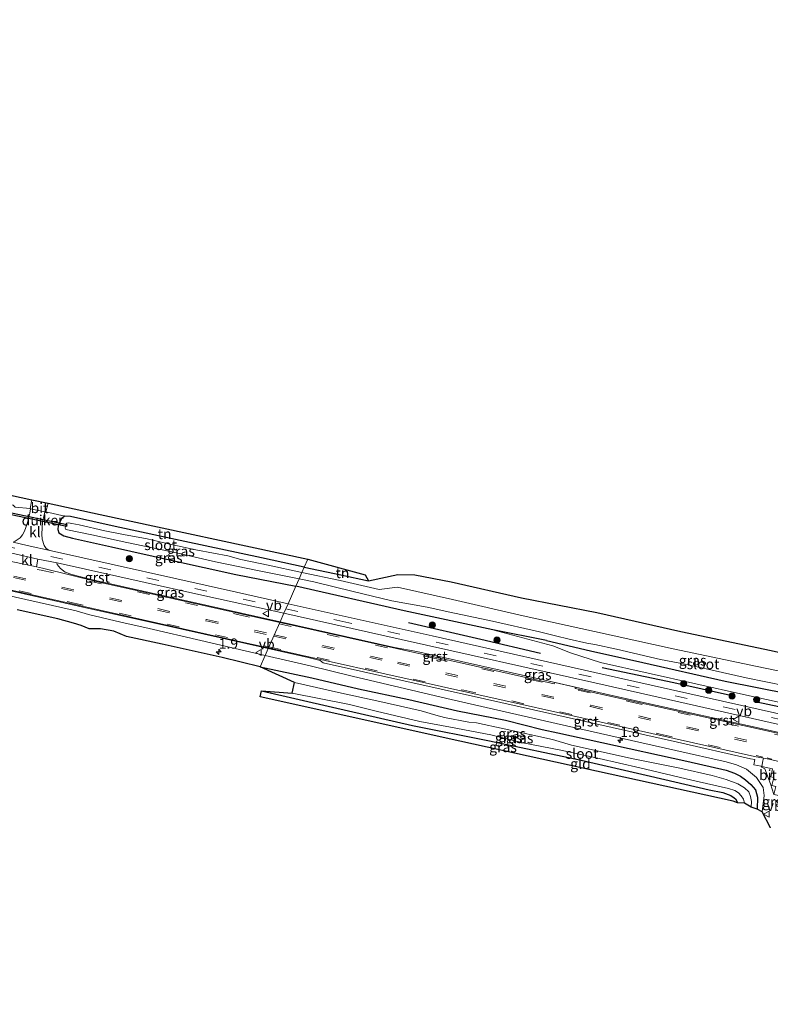
# Model space of a CAD drawing. Units: metres. Extents: x 49998 to 60000, y 406249 to 412500.
# Drawn here: x 51772 to 51955, y 408957 to 409197 of the extents above; entities that cross this region are included whole.
import ezdxf
from ezdxf.enums import TextEntityAlignment as Align

# ---------------------------------------------------------------- set-up
doc = ezdxf.new("R2010")
doc.units = ezdxf.units.M
doc.linetypes.add('VW-3-9_STREEP', pattern=[12, 3, -9])
doc.layers.get('0').update_dxf_attribs({"lineweight": 25})
for name, color, linetype, lineweight in [('B-ME-AM-KILOMETR-S-B1', 7, 'Continuous', 18), ('B-ME-GR-BOOM-S-B1', 93, 'Continuous', 18), ('B-ME-GW-KRUINLIJN-L-B1', 93, 'Continuous', 18), ('B-ME-IE-GRASLAND-GV-B6', 93, 'Continuous', 18), ('B-ME-IE-GRONDWERKLIJN-GROND_INGERICHT-GV-B6', 253, 'Continuous', 18), ('B-ME-IE-HULPGEOMETRIE-L-B1', 53, 'Continuous', 18), ('B-ME-OG-WATER-GV-B6', 153, 'Continuous', 18), ('B-ME-VH-VERH_SOORT-BITUMEN-GV-B6', 8, 'IE-TERREINAFSCHEIDING-NATUURLIJK-HOUTWAL', 18), ('B-ME-VH-VERH_SOORT-GV-B6', 8, 'Continuous', 18), ('B-ME-VH-VERH_SOORT-KLINKERS-GV-B6', 8, 'IE-TERREINAFSCHEIDING-NATUURLIJK-HOUTWAL', 18), ('B-ME-VW-MARKERING-39STREEP-015-L-B1', 255, 'VW-3-9_STREEP', 18), ('B-ME-VW-MEUBILAIR_WEGMEUBILAIR-VERKEERSBORD-S-B1', 8, 'Continuous', 18)]:
    doc.layers.add(name, color=color, linetype=linetype, lineweight=lineweight)
for name, color, linetype in [('B-ME-GW-INSTEEKWATERGANG-L-B1', 10, 'Continuous'), ('B-ME-IE-TERREINAFSCHEIDING-HAAG-L-B1', 10, 'Continuous'), ('B-ME-KG-KADASTRAAL-OPNAMEDTMGRENS-L-B1', 10, 'Continuous'), ('B-ME-KW-DUIKER-GV-B6', 10, 'Continuous')]:
    doc.layers.add(name, color=color, linetype=linetype)
doc.styles.add('NLCS-ISO', font='NLCS-ISO.TTF')
doc.linetypes.add('IE-TERREINAFSCHEIDING-NATUURLIJK-HOUTWAL', pattern='A,7,-1.5,[67,NLCS.SHX,S=0.75,R=45,X=0,Y=0],-1.5,7,-1.5,[70,NLCS.SHX,S=0.75,R=0,X=0,Y=0],-1.5', length=20)

# ---------------------------------------------------------------- blocks, each defined once
blk = doc.blocks.new('hecto')
for p, q in [((0, 0.625), (-0.625, 0)), ((0, -0.625), (0, 0.625)), ((-0.625, 0), (0.625, 0)), ((0.625, 0), (0, -0.625))]:
    blk.add_line(p, q)
blk = doc.blocks.new('boom')
h = blk.add_hatch(color=256)
edge = h.paths.add_edge_path()
edge.add_arc((0, 0), 0.75, 0, 360)
blk.add_circle((0, 0), 0.75)
blk = doc.blocks.new('verkeersbord')
for p, q in [((0, 0.75), (-0.75, -0.625)), ((0.75, -0.625), (0, 0.75)), ((-0.75, -0.625), (0.75, -0.625))]:
    blk.add_line(p, q)

msp = doc.modelspace()

# ---------------------------------------------------------------- linework, layer by layer
at = {"layer": 'B-ME-GW-INSTEEKWATERGANG-L-B1'}
msp.add_line((51900.615, 409045.87, -1.074), (51887.562, 409048.431, -1.078), dxfattribs=at)
for points in [[(51783.281, 409076.144, -1.483), (51782.538, 409075.592, -1.483), (51782.141, 409074.877, -1.483), (51781.679, 409073.86, -1.483), (51781.548, 409072.855, -1.483), (51781.816, 409072.07, -1.483), (51783.054, 409071.293, -1.483), (51785.104, 409070.725, -1.483), (51794.677, 409068.686, -1.483), (51809.486, 409065.347, -1.483), (51824.91, 409061.922, -1.483), (51839.535, 409059.04, -1.488)], [(51841.593, 409063.683, -1.483), (51831.194, 409065.978, -1.483), (51812.5, 409069.933, -1.483), (51795.498, 409073.587, -1.483), (51784.641, 409075.996, -1.483), (51783.281, 409076.144, -1.483)], [(51841.593, 409063.683, -1.483), (51850.511, 409061.846, -1.487), (51857.259, 409060.356, -1.485)], [(51887.562, 409048.431, -1.078), (51865.915, 409053.033, -1.238), (51839.535, 409059.04, -1.488)], [(51900.615, 409045.87, -1.074), (51911.334, 409043.357, -1.364), (51924.065, 409040.484, -1.364), (51944.136, 409035.948, -1.364), (51959.702, 409032.871, -1.364), (51979.214, 409028.64, -1.364), (51999.515, 409023.75, -1.364), (52021.119, 409019.38, -1.364), (52026.515, 409018.323, -1.339), (52027.9921, 409018.3515, -1.339), (52028.9061, 409018.4938, -1.339), (52029.8426, 409019.0704, -1.339), (52030.3642, 409019.8428, -1.339), (52031.2989, 409021.9223, -1.339), (52032.9188, 409025.2638, -0.607)], [(51830.855, 409039.457, -1.349), (51843.425, 409036.718, -1.348), (51854.789, 409034.109, -1.348), (51867.072, 409031.518, -1.348), (51878.906, 409028.716, -1.348), (51890.598, 409026.426, -1.293), (51899.587, 409024.203, -1.289), (51903.417, 409023.394, -1.289), (51914.074, 409021.046, -1.289), (51934.827, 409016.454, -1.289), (51944.413, 409014.241, -1.289), (51946.385, 409013.513, -1.289), (51947.854, 409012.856, -1.289), (51949.067, 409011.911, -1.289), (51950.398, 409010.801, -1.289), (51951.562, 409009.456, -1.289), (51952.009, 409007.715, -1.289), (51951.913, 409004.782, -1.289)], [(51831.161, 409033.559, -1.349), (51848.474, 409029.584, -1.348), (51867.937, 409025.147, -1.348), (51886.716, 409021.423, -1.348), (51909.025, 409016.725, -1.381), (51925.919, 409012.838, -1.314), (51940.276, 409009.492, -1.314), (51943.594, 409008.859, -1.318), (51945.496, 409008.079, -1.322), (51946.344, 409007.537, -1.318), (51946.706, 409007.192, -1.318), (51947.138, 409006.356, -1.318)]]:
    msp.add_polyline3d(points, dxfattribs=at)
at = {"layer": 'B-ME-GW-KRUINLIJN-L-B1'}
msp.add_line((51887.562, 409048.431, -1.078), (51902.124, 409044.563, -0.657), dxfattribs=at)
for points in [[(51832.068, 409042.194, -0.557), (51816.4102, 409045.8794, -0.754), (51803.7926, 409048.7937, -0.6546), (51796.9, 409050.3381, -0.6715), (51789.0339, 409052.1651, -0.6821), (51786.0477, 409053.0319, -0.6479), (51768.032, 409057.13, -0.674), (51749.257, 409060.816, -0.695), (51728.068, 409066.049, -0.708), (51725.289, 409066.404, -0.746), (51721.94, 409066.484, -0.825), (51716.917, 409066.736, -0.901), (51689.789, 409073.843, -0.804), (51685.584, 409076.32, -0.725), (51682.18, 409078.241, -0.729), (51680.037, 409079.178, -0.7), (51649.181, 409089.643, -0.603), (51634.91, 409094.914, -0.586)], [(51902.124, 409044.563, -0.657), (51906.4693, 409042.8133, -0.7234), (51913.7696, 409040.4676, -0.7286), (51948.642, 409032.675, -0.459), (51986.367, 409024.514, -0.884), (52024.2133, 409016.3247, -0.7799), (52028.4933, 409015.0327, -0.5395), (52029.9004, 409015.1242, -0.4203), (52030.7007, 409016.2831, -0.4772), (52032.9188, 409025.2638, -0.607)], [(51953.131, 409004.144, -0.859), (51953.665, 409008.144, -0.859), (51953.366, 409010.05, -0.627), (51951.754, 409012.5, -0.627), (51949.355, 409014.524, -0.353), (51946.88, 409015.587, -0.353), (51944.363, 409016.342, -0.358), (51932.164, 409019.039, -0.358), (51902.992, 409025.664, -0.374), (51876.371, 409031.748, -0.412), (51853.291, 409037.167, -0.53), (51843.061, 409039.655, -0.56), (51832.068, 409042.194, -0.557)]]:
    msp.add_polyline3d(points, dxfattribs=at)
at = {"layer": 'B-ME-IE-GRASLAND-GV-B6'}
for points in [[(51771.164, 409078.279, -1.446), (51774.785, 409077.956, -0.955), (51774.9279, 409077.9255, -0.955), (51774.7078, 409076.8274, -1.1654), (51774.0717, 409074.2155, -1.101), (51773.4768, 409072.4817, -1.0229), (51772.984, 409071.5416, -0.9453), (51772.408, 409070.8537, -0.8674), (51771.2037, 409070.0072, -0.7934)], [(51778.641, 409077.133, -0.955), (51783.281, 409076.144, -1.483), (51782.538, 409075.592, -1.483), (51782.141, 409074.877, -1.483), (51781.679, 409073.86, -1.483), (51781.548, 409072.855, -1.483), (51781.816, 409072.07, -1.483), (51783.054, 409071.293, -1.483), (51785.104, 409070.725, -1.483), (51794.677, 409068.686, -1.483), (51809.486, 409065.347, -1.483), (51824.91, 409061.922, -1.483), (51839.535, 409059.04, -1.488), (51837.6439, 409054.7736, -0.5472), (51825.0565, 409057.5816, -0.5712), (51779.9921, 409067.6658, -0.6943), (51779.4044, 409067.8509, -0.6958), (51778.7622, 409068.2605, -0.7283), (51778.2465, 409068.9428, -0.7771), (51777.7736, 409070.5349, -0.9365), (51777.6367, 409071.698, -0.9414), (51777.8535, 409074.7147, -1.0476), (51778.1216, 409076.062, -1.0869), (51778.4301, 409077.178, -0.955), (51778.641, 409077.133, -0.955)], [(51841.593, 409063.683, -1.483), (51841.03, 409062.413, -2.435), (51832.775, 409064.175, -2.435), (51826.127, 409065.591, -2.435), (51822.991, 409066.448, -2.435), (51819.517, 409067.074, -2.435), (51815.176, 409067.88, -2.435), (51808.844, 409069.291, -2.435), (51803.322, 409070.574, -2.435), (51797.54, 409071.67, -2.435), (51793.01, 409072.554, -2.435), (51786.8, 409074.023, -2.435), (51785.013, 409074.341, -2.435), (51784.143, 409074.48, -2.435), (51783.754, 409074.376, -2.435), (51783.561, 409074.228, -2.435), (51783.323, 409073.282, -2.435), (51783.438, 409072.957, -2.435), (51783.937, 409072.758, -2.435), (51789.878, 409071.549, -2.435), (51798.409, 409069.733, -2.435), (51810.516, 409067.16, -2.435), (51819.962, 409064.989, -2.435), (51830.575, 409062.82, -2.435), (51840.348, 409060.874, -2.435), (51839.535, 409059.04, -1.488), (51824.91, 409061.922, -1.483), (51809.486, 409065.347, -1.483), (51794.677, 409068.686, -1.483), (51785.104, 409070.725, -1.483), (51783.054, 409071.293, -1.483), (51781.816, 409072.07, -1.483), (51781.548, 409072.855, -1.483), (51781.679, 409073.86, -1.483), (51782.141, 409074.877, -1.483), (51782.538, 409075.592, -1.483), (51783.281, 409076.144, -1.483), (51784.641, 409075.996, -1.483), (51795.498, 409073.587, -1.483), (51812.5, 409069.933, -1.483), (51831.194, 409065.978, -1.483), (51841.593, 409063.683, -1.483)], [(51836.6186, 409052.4603, -0.3901), (51835.6979, 409050.3833, -0.2552), (51817.5962, 409054.4181, -0.3382), (51790.0144, 409060.6137, -0.4809), (51784.9378, 409061.8884, -0.538), (51783.3371, 409062.4465, -0.549), (51782.2258, 409063.4035, -0.5796), (51781.3737, 409064.3258, -0.5663), (51781.3215, 409064.4694, -0.5531), (51781.334, 409064.601, -0.5566), (51781.4126, 409064.7234, -0.581), (51817.3751, 409056.7532, -0.4674), (51836.6186, 409052.4603, -0.3901)], [(51975.0501, 409034.7154, -2.435), (51951.9529, 409039.526, -2.435), (51931.4386, 409043.7966, -2.435), (51912.3512, 409048.0687, -2.435), (51894.9637, 409051.8373, -2.435), (51877.7357, 409055.8631, -2.435), (51864.3566, 409058.8536, -2.435), (51859.868, 409058.242, -2.435), (51850.326, 409060.439, -2.435), (51841.03, 409062.413, -2.435), (51841.593, 409063.683, -1.483), (51850.511, 409061.846, -1.487), (51857.259, 409060.356, -1.485)], [(51959.702, 409032.871, -1.364), (51944.136, 409035.948, -1.364), (51924.065, 409040.484, -1.364), (51911.334, 409043.357, -1.364), (51900.615, 409045.87, -1.074), (51887.562, 409048.431, -1.078), (51865.915, 409053.033, -1.238), (51839.535, 409059.04, -1.488), (51840.348, 409060.874, -2.435), (51843.922, 409060.132, -2.435), (51853.494, 409057.771, -2.435), (51862.937, 409055.506, -2.435), (51871.537, 409053.927, -2.435), (51877.032, 409052.729, -2.435), (51887.444, 409050.544, -2.435), (51898.951, 409047.986, -2.435), (51902.78, 409047.012, -2.435), (51906.1002, 409046.1927, -2.435), (51910.4623, 409045.218, -2.435), (51912.414, 409044.841, -2.435), (51917.654, 409043.735, -2.435), (51928.418, 409041.218, -2.435), (51934.407, 409040.113, -2.435), (51940.987, 409038.629, -2.435), (51949.23, 409036.765, -2.435), (51958.882, 409034.837, -2.435)], [(51857.259, 409060.356, -1.485), (51864.3785, 409061.9293, -1.5), (51868.5749, 409061.7922, -0.783), (51877.3884, 409060.1234, -0.7014), (51894.5075, 409056.2121, -0.6848), (51912.9207, 409052.6248, -0.6253), (51933.3341, 409048.0082, -0.6701), (51953.8247, 409043.7312, -0.6609), (51974.5063, 409039.2859, -0.5437)], [(51767.1555, 409058.6022, -0.5397), (51786.6288, 409054.1707, -0.4932), (51811.7857, 409048.5989, -0.3925), (51832.8095, 409043.8669, -0.2969)], [(51964.8465, 409026.2592, -0.4906), (51918.172, 409036.7799, -0.4402), (51872.746, 409046.9429, -0.4802), (51837.6439, 409054.7736, -0.5472), (51839.535, 409059.04, -1.488), (51865.915, 409053.033, -1.238), (51887.562, 409048.431, -1.078)], [(51832.8095, 409043.8669, -0.2969), (51832.068, 409042.194, -0.557), (51816.4102, 409045.8794, -0.754), (51803.7926, 409048.7937, -0.6546), (51796.9, 409050.3381, -0.6715), (51789.0339, 409052.1651, -0.6821), (51786.0477, 409053.0319, -0.6479), (51768.032, 409057.13, -0.674)], [(51768.032, 409057.13, -0.674), (51786.0477, 409053.0319, -0.6479), (51789.0339, 409052.1651, -0.6821), (51796.9, 409050.3381, -0.6715), (51803.7926, 409048.7937, -0.6546), (51816.4102, 409045.8794, -0.754), (51832.068, 409042.194, -0.557)], [(51832.068, 409042.194, -0.557), (51830.855, 409039.457, -1.349), (51821.562, 409041.686, -1.349), (51806.999, 409044.925, -1.349), (51798.276, 409046.799, -1.349), (51795.2198, 409048.088, -0.9646), (51791.9356, 409048.6646, -1.0126), (51789.197, 409048.66, -1.538), (51787.277, 409049.508, -1.538), (51785.367, 409050.054, -1.538), (51781.591, 409051.117, -1.538), (51771.675, 409053.335, -1.538)], [(51835.6979, 409050.3833, -0.2552), (51836.6186, 409052.4603, -0.3901), (51865.1954, 409046.0853, -0.2753), (51912.3894, 409035.504, -0.2806), (51959.4115, 409024.8931, -0.4095), (51961.2924, 409024.278, -0.401), (51961.3125, 409024.2072, -0.3881), (51960.917, 409022.6237, -0.2297), (51916.2049, 409032.5752, -0.1281), (51900.9531, 409036.0373, -0.1238), (51868.9944, 409043.1472, -0.0993), (51863.6124, 409044.1613, -0.1272), (51835.6979, 409050.3833, -0.2552)], [(51887.562, 409048.431, -1.078), (51902.124, 409044.563, -0.657), (51906.4693, 409042.8133, -0.7234), (51913.7696, 409040.4676, -0.7286), (51948.642, 409032.675, -0.459), (51986.367, 409024.514, -0.884)], [(51986.367, 409024.514, -0.884), (51948.642, 409032.675, -0.459), (51913.7696, 409040.4676, -0.7286), (51906.4693, 409042.8133, -0.7234), (51902.124, 409044.563, -0.657), (51887.562, 409048.431, -1.078), (51900.615, 409045.87, -1.074), (51911.334, 409043.357, -1.364), (51924.065, 409040.484, -1.364), (51944.136, 409035.948, -1.364), (51959.702, 409032.871, -1.364)], [(51953.131, 409004.144, -0.859), (51953.665, 409008.144, -0.859), (51953.366, 409010.05, -0.627), (51951.754, 409012.5, -0.627), (51949.355, 409014.524, -0.353), (51946.88, 409015.587, -0.353), (51944.363, 409016.342, -0.358), (51932.164, 409019.039, -0.358), (51902.992, 409025.664, -0.374), (51876.371, 409031.748, -0.412), (51853.291, 409037.167, -0.53), (51843.061, 409039.655, -0.56), (51832.068, 409042.194, -0.557), (51832.8095, 409043.8669, -0.2969), (51842.5302, 409041.679, -0.2527), (51845.4778, 409040.9662, -0.2409), (51846.1911, 409040.4023, -0.2864), (51885.483, 409031.6527, -0.1272), (51932.5501, 409021.0749, -0.2084), (51950.3097, 409017.0675, -0.2211), (51951.3673, 409016.8753, -0.2242), (51951.114, 409015.587, -0.221), (51952.9199, 409015.2394, -0.1988), (51953.0975, 409015.0444, -0.1957), (51953.8208, 409014.5987, -0.2457), (51955.2017, 409010.9148, -0.2886)], [(51953.131, 409004.144, -0.859), (51951.913, 409004.782, -1.289), (51952.009, 409007.715, -1.289), (51951.562, 409009.456, -1.289), (51950.398, 409010.801, -1.289), (51949.067, 409011.911, -1.289), (51947.854, 409012.856, -1.289), (51946.385, 409013.513, -1.289), (51944.413, 409014.241, -1.289), (51934.827, 409016.454, -1.289), (51914.074, 409021.046, -1.289), (51903.417, 409023.394, -1.289), (51899.587, 409024.203, -1.289), (51890.598, 409026.426, -1.293), (51878.906, 409028.716, -1.348), (51867.072, 409031.518, -1.348), (51854.789, 409034.109, -1.348), (51843.425, 409036.718, -1.348), (51830.855, 409039.457, -1.349), (51832.068, 409042.194, -0.557), (51843.061, 409039.655, -0.56), (51853.291, 409037.167, -0.53), (51876.371, 409031.748, -0.412), (51902.992, 409025.664, -0.374), (51932.164, 409019.039, -0.358), (51944.363, 409016.342, -0.358), (51946.88, 409015.587, -0.353), (51949.355, 409014.524, -0.353), (51951.754, 409012.5, -0.627), (51953.366, 409010.05, -0.627), (51953.665, 409008.144, -0.859), (51953.131, 409004.144, -0.859)], [(51951.913, 409004.782, -1.289), (51950.497, 409005.294, -2.329), (51950.523, 409006.669, -2.329), (51950.279, 409007.871, -2.329), (51949.888, 409008.985, -2.329), (51948.849, 409009.936, -2.329), (51947.195, 409010.975, -2.329), (51944.362, 409011.988, -2.329), (51940.941, 409012.994, -2.329), (51933.066, 409014.795, -2.329), (51921.771, 409017.055, -2.329), (51906.701, 409020.356, -2.329), (51902.049, 409021.765, -2.329), (51890.323, 409024.379, -2.329), (51883.568, 409025.832, -2.329), (51881.669, 409025.951, -2.329), (51875.804, 409027.066, -2.329), (51873.695, 409027.704, -2.329), (51870.079, 409028.737, -2.329), (51860.037, 409030.973, -2.329), (51849.945, 409033.172, -2.329), (51839.234, 409035.579, -2.329), (51830.855, 409039.457, -1.349), (51843.425, 409036.718, -1.348), (51854.789, 409034.109, -1.348), (51867.072, 409031.518, -1.348), (51878.906, 409028.716, -1.348), (51890.598, 409026.426, -1.293), (51899.587, 409024.203, -1.289), (51903.417, 409023.394, -1.289), (51914.074, 409021.046, -1.289), (51934.827, 409016.454, -1.289), (51944.413, 409014.241, -1.289), (51946.385, 409013.513, -1.289), (51947.854, 409012.856, -1.289), (51949.067, 409011.911, -1.289), (51950.398, 409010.801, -1.289), (51951.562, 409009.456, -1.289), (51952.009, 409007.715, -1.289), (51951.913, 409004.782, -1.289)], [(51947.138, 409006.356, -1.318), (51946.706, 409007.192, -1.318), (51946.344, 409007.537, -1.318), (51945.496, 409008.079, -1.322), (51943.594, 409008.859, -1.318), (51940.276, 409009.492, -1.314), (51925.919, 409012.838, -1.314), (51909.025, 409016.725, -1.381), (51886.716, 409021.423, -1.348), (51867.937, 409025.147, -1.348), (51848.474, 409029.584, -1.348), (51831.161, 409033.559, -1.349), (51838.667, 409032.996, -2.329), (51852.595, 409030.24, -2.329), (51859.109, 409028.63, -2.329), (51869.769, 409026.093, -2.329), (51877.239, 409024.718, -2.329), (51887.046, 409022.845, -2.329), (51894.841, 409020.952, -2.329), (51904.118, 409019.124, -2.329), (51913.467, 409017.099, -2.329), (51923.327, 409014.832, -2.329), (51936.02, 409011.85, -2.329), (51944.993, 409009.792, -2.329), (51946.539, 409009.326, -2.329), (51947.395, 409008.735, -2.329), (51948.035, 409008.042, -2.329), (51948.643, 409007.212, -2.329), (51948.892, 409006.246, -2.329), (51947.138, 409006.356, -1.318)], [(51955.211, 409000.264, -0.485), (51953.131, 409004.144, -0.859)]]:
    msp.add_polyline3d(points, dxfattribs=at)
at = {"layer": 'B-ME-IE-GRONDWERKLIJN-GROND_INGERICHT-GV-B6'}
for points in [[(51774.785, 409077.956, -0.955), (51771.164, 409078.279, -1.446), (51770.7109, 409078.7957, -1.2902), (51756.1506, 409081.9049, -1.5185), (51754.6553, 409082.4532, -1.5335), (51760.83, 409086.5883, -1.4543), (51762.0136, 409084.9738, -1.5289), (51761.2021, 409084.4304, -1.4154), (51759.7039, 409083.4271, -1.2059), (51761.4394, 409083.0537, -1.1817), (51775.269, 409080.078, -0.989), (51774.785, 409077.956, -0.955)], [(51842.469, 409065.66, -1.278), (51841.593, 409063.683, -1.483), (51831.194, 409065.978, -1.483), (51812.5, 409069.933, -1.483), (51795.498, 409073.587, -1.483), (51784.641, 409075.996, -1.483), (51783.281, 409076.144, -1.483), (51778.641, 409077.133, -0.955), (51779.173, 409079.238, -0.991), (51791.908, 409076.497, -1.274), (51842.469, 409065.66, -1.278)], [(51857.259, 409060.356, -1.485), (51850.511, 409061.846, -1.487), (51841.593, 409063.683, -1.483), (51842.469, 409065.66, -1.278), (51856.422, 409061.817, -1.5), (51857.259, 409060.356, -1.485)], [(51947.138, 409006.356, -1.318), (51946.092, 409006.722, -1.107), (51879.492, 409021.362, -0.901), (51830.847, 409032.146, -1.331), (51831.161, 409033.559, -1.349), (51848.474, 409029.584, -1.348), (51867.937, 409025.147, -1.348), (51886.716, 409021.423, -1.348), (51909.025, 409016.725, -1.381), (51925.919, 409012.838, -1.314), (51940.276, 409009.492, -1.314), (51943.594, 409008.859, -1.318), (51945.496, 409008.079, -1.322), (51946.344, 409007.537, -1.318), (51946.706, 409007.192, -1.318), (51947.138, 409006.356, -1.318)]]:
    msp.add_polyline3d(points, dxfattribs=at)
at = {"layer": 'B-ME-IE-HULPGEOMETRIE-L-B1'}
msp.add_polyline3d([(51842.469, 409065.66, -1.278), (51841.593, 409063.683, -1.483), (51841.03, 409062.413, -2.435), (51840.348, 409060.874, -2.435), (51839.535, 409059.04, -1.488), (51837.6439, 409054.7736, -0.5472), (51836.6186, 409052.4603, -0.3901), (51835.6979, 409050.3833, -0.2552), (51835.6267, 409050.2226, -0.2525), (51832.8838, 409044.0343, -0.3188), (51832.8095, 409043.8669, -0.2969), (51832.068, 409042.194, -0.557), (51830.855, 409039.457, -1.349)], dxfattribs=at)
at = {"layer": 'B-ME-IE-TERREINAFSCHEIDING-HAAG-L-B1'}
for points in [[(51866.957, 409050.197, -0.463), (51884.654, 409046.137, -0.463), (51899.149, 409042.748, -0.463)], [(51945.454, 409032.417, -0.353), (51931.624, 409035.516, -0.353), (51914.161, 409039.211, -0.353)], [(51981.663, 409024.3825, -0.4), (51971.061, 409026.7985, -0.4), (51951.843, 409030.8565, -0.307)]]:
    msp.add_polyline3d(points, dxfattribs=at)
at = {"layer": 'B-ME-KG-KADASTRAAL-OPNAMEDTMGRENS-L-B1'}
for points in [[(51761.4394, 409083.0537, -1.1817), (51775.269, 409080.078, -0.989), (51779.173, 409079.238, -0.991), (51791.908, 409076.497, -1.274), (51842.469, 409065.66, -1.278), (51856.422, 409061.817, -1.5), (51857.259, 409060.356, -1.485), (51864.3785, 409061.9293, -1.5), (51868.5749, 409061.7922, -0.783), (51877.3884, 409060.1234, -0.7014), (51894.5075, 409056.2121, -0.6848), (51912.9207, 409052.6248, -0.6253), (51933.3341, 409048.0082, -0.6701), (51953.8247, 409043.7312, -0.6609), (51974.5063, 409039.2859, -0.5437)], [(51955.211, 409000.264, -0.485), (51953.131, 409004.144, -0.859), (51951.913, 409004.782, -1.289), (51950.497, 409005.294, -2.329), (51948.892, 409006.246, -2.329), (51947.138, 409006.356, -1.318), (51946.092, 409006.722, -1.107), (51879.492, 409021.362, -0.901), (51830.847, 409032.146, -1.331), (51831.161, 409033.559, -1.349), (51838.667, 409032.996, -2.329), (51839.234, 409035.579, -2.329), (51830.855, 409039.457, -1.349), (51821.562, 409041.686, -1.349), (51806.999, 409044.925, -1.349), (51798.276, 409046.799, -1.349), (51795.2198, 409048.088, -0.9646), (51791.9356, 409048.6646, -1.0126), (51789.197, 409048.66, -1.538), (51787.277, 409049.508, -1.538), (51785.367, 409050.054, -1.538), (51781.591, 409051.117, -1.538), (51771.675, 409053.335, -1.538)]]:
    msp.add_polyline3d(points, dxfattribs=at)
at = {"layer": 'B-ME-KW-DUIKER-GV-B6'}
msp.add_polyline3d([(51783.7478, 409074.0608, -2.6767), (51783.6434, 409073.5718, -2.6767), (51769.0464, 409076.6882, -2.7144), (51769.1508, 409077.1772, -2.7144), (51783.7478, 409074.0608, -2.6767)], dxfattribs=at)
at = {"layer": 'B-ME-OG-WATER-GV-B6'}
for points in [[(51841.03, 409062.413, -2.435), (51840.348, 409060.874, -2.435), (51830.575, 409062.82, -2.435), (51819.962, 409064.989, -2.435), (51810.516, 409067.16, -2.435), (51798.409, 409069.733, -2.435), (51789.878, 409071.549, -2.435), (51783.937, 409072.758, -2.435), (51783.438, 409072.957, -2.435), (51783.323, 409073.282, -2.435), (51783.561, 409074.228, -2.435), (51783.754, 409074.376, -2.435), (51784.143, 409074.48, -2.435), (51785.013, 409074.341, -2.435), (51786.8, 409074.023, -2.435), (51793.01, 409072.554, -2.435), (51797.54, 409071.67, -2.435), (51803.322, 409070.574, -2.435), (51808.844, 409069.291, -2.435), (51815.176, 409067.88, -2.435), (51819.517, 409067.074, -2.435), (51822.991, 409066.448, -2.435), (51826.127, 409065.591, -2.435), (51832.775, 409064.175, -2.435), (51841.03, 409062.413, -2.435)], [(51840.348, 409060.874, -2.435), (51841.03, 409062.413, -2.435), (51850.326, 409060.439, -2.435), (51859.868, 409058.242, -2.435), (51864.3566, 409058.8536, -2.435), (51877.7357, 409055.8631, -2.435), (51894.9637, 409051.8373, -2.435), (51912.3512, 409048.0687, -2.435), (51931.4386, 409043.7966, -2.435), (51951.9529, 409039.526, -2.435), (51975.0501, 409034.7154, -2.435)], [(51958.882, 409034.837, -2.435), (51949.23, 409036.765, -2.435), (51940.987, 409038.629, -2.435), (51934.407, 409040.113, -2.435), (51928.418, 409041.218, -2.435), (51917.654, 409043.735, -2.435), (51912.414, 409044.841, -2.435), (51910.4623, 409045.218, -2.435), (51906.1002, 409046.1927, -2.435), (51902.78, 409047.012, -2.435), (51898.951, 409047.986, -2.435), (51887.444, 409050.544, -2.435), (51877.032, 409052.729, -2.435), (51871.537, 409053.927, -2.435), (51862.937, 409055.506, -2.435), (51853.494, 409057.771, -2.435), (51843.922, 409060.132, -2.435), (51840.348, 409060.874, -2.435)], [(51950.523, 409006.669, -2.329), (51950.497, 409005.294, -2.329), (51948.892, 409006.246, -2.329), (51948.643, 409007.212, -2.329), (51948.035, 409008.042, -2.329), (51947.395, 409008.735, -2.329), (51946.539, 409009.326, -2.329), (51944.993, 409009.792, -2.329), (51936.02, 409011.85, -2.329), (51923.327, 409014.832, -2.329), (51913.467, 409017.099, -2.329), (51904.118, 409019.124, -2.329), (51894.841, 409020.952, -2.329), (51887.046, 409022.845, -2.329), (51877.239, 409024.718, -2.329), (51869.769, 409026.093, -2.329), (51859.109, 409028.63, -2.329), (51852.595, 409030.24, -2.329), (51838.667, 409032.996, -2.329), (51839.234, 409035.579, -2.329), (51849.945, 409033.172, -2.329), (51860.037, 409030.973, -2.329), (51870.079, 409028.737, -2.329), (51873.695, 409027.704, -2.329), (51875.804, 409027.066, -2.329), (51881.669, 409025.951, -2.329), (51883.568, 409025.832, -2.329), (51890.323, 409024.379, -2.329), (51902.049, 409021.765, -2.329), (51906.701, 409020.356, -2.329), (51921.771, 409017.055, -2.329), (51933.066, 409014.795, -2.329), (51940.941, 409012.994, -2.329), (51944.362, 409011.988, -2.329), (51947.195, 409010.975, -2.329), (51948.849, 409009.936, -2.329), (51949.888, 409008.985, -2.329), (51950.279, 409007.871, -2.329), (51950.523, 409006.669, -2.329)]]:
    msp.add_polyline3d(points, dxfattribs=at)
at = {"layer": 'B-ME-VH-VERH_SOORT-BITUMEN-GV-B6'}
for points in [[(51778.4301, 409077.178, -0.955), (51774.9279, 409077.9255, -0.955), (51774.785, 409077.956, -0.955), (51775.269, 409080.078, -0.989), (51779.173, 409079.238, -0.991), (51778.641, 409077.133, -0.955), (51778.4301, 409077.178, -0.955)], [(51770.659, 409069.7751, -0.7678), (51774.121, 409068.952, -0.7311), (51779.9921, 409067.6658, -0.6943), (51825.0565, 409057.5816, -0.5712), (51837.6439, 409054.7736, -0.5472), (51836.6186, 409052.4603, -0.3901), (51817.3751, 409056.7532, -0.4674), (51781.4126, 409064.7234, -0.581), (51776.7064, 409065.6706, -0.6143), (51770.3462, 409067.1201, -0.6527)], [(51769.8721, 409065.157, -0.6086), (51776.3365, 409063.749, -0.5898), (51777.8357, 409063.4225, -0.5854), (51791.601, 409060.036, -0.4698), (51835.6267, 409050.2226, -0.2525), (51832.8838, 409044.0343, -0.3188), (51827.6125, 409045.206, -0.3422), (51780.329, 409055.8401, -0.5269), (51738.3488, 409065.2073, -0.6125)], [(51959.4115, 409024.8931, -0.4095), (51912.3894, 409035.504, -0.2806), (51865.1954, 409046.0853, -0.2753), (51836.6186, 409052.4603, -0.3901), (51837.6439, 409054.7736, -0.5472), (51872.746, 409046.9429, -0.4802), (51918.172, 409036.7799, -0.4402), (51964.8465, 409026.2592, -0.4906)], [(51967.085, 409014.1208, -0.1536), (51954.795, 409016.915, -0.16), (51953.4638, 409017.1712, -0.1672), (51951.281, 409017.5914, -0.179), (51921.579, 409024.2921, -0.1205), (51875.054, 409034.661, -0.131), (51832.8838, 409044.0343, -0.3188), (51835.6267, 409050.2226, -0.2525), (51838.6216, 409049.555, -0.2378), (51883.285, 409039.5996, -0.088), (51902.5107, 409035.3086, -0.07), (51902.6256, 409035.6577, -0.093), (51907.6384, 409034.5198, -0.106), (51907.586, 409034.1673, -0.1098), (51954.72, 409023.7399, -0.1674), (51960.434, 409022.4521, -0.1843)], [(51953.0779, 409015.209, -0.1944), (51953.074, 409015.189, -0.1947), (51955.7004, 409014.5968, -0.2241), (51955.2449, 409012.638, -0.2819), (51955.9641, 409012.4655, -0.2837), (51955.5082, 409010.5232, -0.32), (51956.4796, 409010.3052, -0.31), (51956.0237, 409008.3629, -0.301), (51955.2017, 409010.9148, -0.2886), (51953.8208, 409014.5987, -0.2457), (51953.0975, 409015.0444, -0.1957), (51952.9199, 409015.2394, -0.1988), (51953.0779, 409015.209, -0.1944)]]:
    msp.add_polyline3d(points, dxfattribs=at)
at = {"layer": 'B-ME-VH-VERH_SOORT-GV-B6'}
for points in [[(51738.3488, 409065.2073, -0.6125), (51780.329, 409055.8401, -0.5269), (51827.6125, 409045.206, -0.3422), (51832.8838, 409044.0343, -0.3188)], [(51781.4126, 409064.7234, -0.581), (51781.334, 409064.601, -0.5566), (51781.3215, 409064.4694, -0.5531), (51781.3737, 409064.3258, -0.5663), (51782.2258, 409063.4035, -0.5796), (51783.3371, 409062.4465, -0.549), (51784.9378, 409061.8884, -0.538), (51790.0144, 409060.6137, -0.4809), (51817.5962, 409054.4181, -0.3382), (51835.6979, 409050.3833, -0.2552), (51835.6267, 409050.2226, -0.2525), (51791.601, 409060.036, -0.4698), (51777.8357, 409063.4225, -0.5854), (51776.3365, 409063.749, -0.5898), (51776.7064, 409065.6706, -0.6143), (51781.4126, 409064.7234, -0.581)], [(51832.8838, 409044.0343, -0.3188), (51832.8095, 409043.8669, -0.2969), (51811.7857, 409048.5989, -0.3925), (51786.6288, 409054.1707, -0.4932), (51767.1555, 409058.6022, -0.5397)], [(51902.6256, 409035.6577, -0.093), (51902.5107, 409035.3086, -0.07), (51883.285, 409039.5996, -0.088), (51838.6216, 409049.555, -0.2378), (51835.6267, 409050.2226, -0.2525), (51835.6979, 409050.3833, -0.2552), (51863.6124, 409044.1613, -0.1272), (51868.9944, 409043.1472, -0.0993), (51900.9531, 409036.0373, -0.1238), (51902.6256, 409035.6577, -0.093)], [(51953.4638, 409017.1712, -0.1672), (51953.3368, 409016.5256, -0.1744), (51953.0779, 409015.209, -0.1944), (51952.9199, 409015.2394, -0.1988), (51951.114, 409015.587, -0.221), (51951.3673, 409016.8753, -0.2242), (51950.3097, 409017.0675, -0.2211), (51932.5501, 409021.0749, -0.2084), (51885.483, 409031.6527, -0.1272), (51846.1911, 409040.4023, -0.2864), (51845.4778, 409040.9662, -0.2409), (51842.5302, 409041.679, -0.2527), (51832.8095, 409043.8669, -0.2969), (51832.8838, 409044.0343, -0.3188), (51875.054, 409034.661, -0.131), (51921.579, 409024.2921, -0.1205), (51951.281, 409017.5914, -0.179), (51953.4638, 409017.1712, -0.1672)], [(51960.917, 409022.6237, -0.2297), (51960.8543, 409022.4767, -0.1822), (51960.584, 409022.5392, -0.183), (51960.434, 409022.4521, -0.1843), (51954.72, 409023.7399, -0.1674), (51907.586, 409034.1673, -0.1098), (51907.6384, 409034.5198, -0.106), (51916.2049, 409032.5752, -0.1281), (51960.917, 409022.6237, -0.2297)], [(51967.085, 409014.1208, -0.1536), (51966.9417, 409013.5536, -0.1842), (51966.6625, 409012.1915, -0.2259), (51966.6584, 409012.1717, -0.2265), (51965.4611, 409012.4336, -0.2386), (51965.0163, 409010.4892, -0.2995), (51963.7798, 409010.7535, -0.3331), (51963.3206, 409008.8082, -0.314), (51962.343, 409009.0171, -0.305), (51961.8871, 409007.0749, -0.309), (51961.2092, 409007.2238, -0.3081), (51956.815, 409008.189, -0.3021), (51956.0237, 409008.3629, -0.301), (51956.4796, 409010.3052, -0.31), (51955.5082, 409010.5232, -0.32), (51955.9641, 409012.4655, -0.2837), (51955.2449, 409012.638, -0.2819), (51955.7004, 409014.5968, -0.2241), (51953.074, 409015.189, -0.1947), (51953.0779, 409015.209, -0.1944), (51953.3368, 409016.5256, -0.1744), (51953.4638, 409017.1712, -0.1672), (51954.795, 409016.915, -0.16), (51967.085, 409014.1208, -0.1536)]]:
    msp.add_polyline3d(points, dxfattribs=at)
at = {"layer": 'B-ME-VH-VERH_SOORT-KLINKERS-GV-B6'}
for points in [[(51778.4301, 409077.178, -0.955), (51778.1216, 409076.062, -1.0869), (51777.8535, 409074.7147, -1.0476), (51777.6367, 409071.698, -0.9414), (51777.7736, 409070.5349, -0.9365), (51778.2465, 409068.9428, -0.7771), (51778.7622, 409068.2605, -0.7283), (51779.4044, 409067.8509, -0.6958), (51779.9921, 409067.6658, -0.6943), (51774.121, 409068.952, -0.7311), (51770.659, 409069.7751, -0.7678), (51771.2037, 409070.0072, -0.7934), (51772.408, 409070.8537, -0.8674), (51772.984, 409071.5416, -0.9453), (51773.4768, 409072.4817, -1.0229), (51774.0717, 409074.2155, -1.101), (51774.7078, 409076.8274, -1.1654), (51774.9279, 409077.9255, -0.955), (51778.4301, 409077.178, -0.955)], [(51776.7064, 409065.6706, -0.6143), (51776.3365, 409063.749, -0.5898), (51769.8721, 409065.157, -0.6086), (51770.3462, 409067.1201, -0.6527), (51776.7064, 409065.6706, -0.6143)]]:
    msp.add_polyline3d(points, dxfattribs=at)
at = {"layer": 'B-ME-VW-MARKERING-39STREEP-015-L-B1'}
msp.add_line((51967.1996, 409014.3594, -0.15), (51954.3622, 409017.2432, -0.148), dxfattribs=at)
for points in [[(51479.3223, 409196.9805, -0.8152), (51490.4103, 409187.8709, -0.7984), (51501.1663, 409179.5491, -0.7862), (51513.2687, 409170.6881, -0.8046), (51526.4129, 409161.566, -0.8202), (51539.2723, 409153.0935, -0.8233), (51550.8135, 409145.8999, -0.8224), (51563.0475, 409138.6919, -0.8459), (51576.6697, 409131.0908, -0.85), (51591.9127, 409123.1235, -0.8281), (51605.1967, 409116.5995, -0.7964), (51618.9877, 409110.2094, -0.7833), (51632.3927, 409104.4258, -0.7914), (51645.0182, 409099.3721, -0.7878), (51657.591, 409094.7385, -0.7799), (51674.2501, 409089.062, -0.7942), (51688.1549, 409084.6123, -0.7789), (51701.2168, 409080.8266, -0.7775), (51713.7913, 409077.5304, -0.7714), (51729.7457, 409073.7352, -0.7556), (51777.5419, 409062.9407, -0.5283), (51825.3499, 409052.1984, -0.2798), (51835.5007, 409049.9394, -0.2378)], [(51476.7266, 409191.2539, -0.618), (51485.4845, 409184.0394, -0.6178), (51493.5014, 409177.7729, -0.6108), (51503.9452, 409169.943, -0.5964), (51518.1303, 409159.8972, -0.6125), (51528.3056, 409153.0181, -0.614), (51541, 409144.8169, -0.6314), (51552.4728, 409137.8501, -0.6354), (51562.7082, 409131.9153, -0.6425), (51575.6231, 409124.7674, -0.6418), (51589.1021, 409117.7388, -0.63), (51604.0034, 409110.4359, -0.6177), (51618.5638, 409103.7378, -0.6067), (51631.5989, 409098.1747, -0.6228), (51644.9886, 409092.9005, -0.5961), (51657.9595, 409088.1913, -0.595), (51675.5844, 409082.2495, -0.6103), (51688.1902, 409078.2671, -0.5863), (51701.8263, 409074.381, -0.5679), (51715.7763, 409070.8121, -0.5776), (51737.0123, 409065.887, -0.593), (51784.8117, 409055.1065, -0.475), (51832.6203, 409044.3673, -0.2937), (51832.9944, 409044.2841, -0.2921)], [(51756.4249, 409071.558, -0.814), (51803.2531, 409061.082, -0.585), (51837.1017, 409053.5503, -0.418)], [(51770.7351, 409061.1624, -0.4323), (51817.6989, 409050.6009, -0.2273), (51834.1667, 409046.9288, -0.157)], [(51770.8068, 409061.499, -0.456), (51817.7707, 409050.931, -0.251), (51834.3099, 409047.2519, -0.1804)], [(51837.1017, 409053.5503, -0.418), (51850.271, 409050.62, -0.353), (51896.826, 409040.259, -0.288), (51943.6809, 409029.726, -0.358), (51984.5746, 409020.621, -0.445), (52028.0994, 409010.855, -0.314), (52074.8289, 409000.374, -0.207), (52089.3154, 408996.812, -0.182), (52103.377, 408993.054, -0.186), (52117.3179, 408988.979, -0.101), (52128.6495, 408985.3382, -0.0601), (52142.489, 408980.4837, -0.057), (52161.576, 408973.35, -0.027), (52169.794, 408970.1192, -0.023), (52183.31, 408964.583, -0.019), (52190.6681, 408961.2658, -0.006)], [(51835.5007, 409049.9394, -0.2378), (51873.1798, 409041.5543, -0.0819), (51921.0081, 409030.9031, -0.0943), (51968.8284, 409020.2159, -0.139), (52016.621, 409009.4055, 0.0129), (52064.4118, 408998.5872, 0.064), (52078.8209, 408995.2094, 0.0854), (52096.246, 408990.698, 0.0856), (52111.8296, 408986.2736, 0.1463), (52125.1831, 408982.0699, 0.1944), (52142.5857, 408976.0955, 0.1556), (52156.2698, 408971.0071, 0.1535), (52170.0147, 408965.5203, 0.1314), (52184.7172, 408959.2097, 0.1457), (52188.934, 408957.2751, 0.1403)], [(51834.1667, 409046.9288, -0.157), (51864.3027, 409040.2088, -0.0283), (51911.3002, 409029.7385, 0.0277), (51954.3485, 409020.0745, -0.0323)], [(51834.3099, 409047.2519, -0.1804), (51864.3745, 409040.564, -0.052), (51911.372, 409030.092, 0.004), (51954.428, 409020.4397, -0.056)], [(51832.9944, 409044.2841, -0.2921), (51880.4514, 409033.7283, -0.0938), (51928.2762, 409023.0616, -0.0947), (51953.3123, 409017.4725, -0.144)]]:
    msp.add_polyline3d(points, dxfattribs=at)

# ---------------------------------------------------------------- block references
at = {"layer": 'B-ME-AM-KILOMETR-S-B1', "rotation": 90}
for p in [(51820.75, 409043.07, -1.12), (51918.59, 409021.57, -0.61)]:
    msp.add_blockref('hecto', p, dxfattribs=at)
at = {"layer": 'B-ME-GR-BOOM-S-B1', "rotation": 90}
for p in [(51798.9704, 409065.7574, -0.9804), (51872.7845, 409049.6034, -0.7141), (51888.5529, 409045.9521, -0.5883), (51934.0308, 409035.3066, -0.4401), (51940.1608, 409033.7485, -0.4788), (51945.8337, 409032.3065, -0.4866), (51951.825, 409031.4649, -0.5288)]:
    msp.add_blockref('boom', p, dxfattribs=at)
at = {"layer": 'B-ME-VW-MEUBILAIR_WEGMEUBILAIR-VERKEERSBORD-S-B1', "rotation": 90}
for p in [(51832.2814, 409052.3895, -0.254), (51830.5141, 409042.9209, -0.4842), (51946.811, 409026.6408, -0.172), (51954.241, 409003.558, -0.593)]:
    msp.add_blockref('verkeersbord', p, dxfattribs=at)

# ---------------------------------------------------------------- texts
at = {"layer": 'B-ME-AM-KILOMETR-S-B1', "ltscale": 0.2, "style": 'NLCS-ISO'}
for s, p in [('1.9', (51820.75, 409043.07, -1.12)), ('1.8', (51918.59, 409021.57, -0.61))]:
    msp.add_text(s, height=2.5, dxfattribs=at).set_placement(p, align=Align.BOTTOM_LEFT)
at = {"layer": 'B-ME-IE-GRASLAND-GV-B6', "ltscale": 0.2, "style": 'NLCS-ISO'}
for p in [(51811.5705, 409067.592), (51808.5858, 409065.9758), (51808.97, 409057.5533), (51936.2269, 409041.003), (51898.5052, 409037.542), (51892.26, 409023.169), (51891.432, 409022.1195), (51894.0458, 409022.0654), (51890.0265, 409019.9025)]:
    msp.add_text('gras', height=2.5, dxfattribs=at).set_placement(p, align=Align.MIDDLE_CENTER)
at = {"layer": 'B-ME-IE-GRONDWERKLIJN-GROND_INGERICHT-GV-B6', "ltscale": 0.2, "style": 'NLCS-ISO'}
for s, p in [('tn', (51807.5788, 409071.7735)), ('tn', (51850.9188, 409062.2863)), ('gld', (51908.8972, 409015.8361))]:
    msp.add_text(s, height=2.5, dxfattribs=at).set_placement(p, align=Align.MIDDLE_CENTER)
at = {"layer": 'B-ME-KW-DUIKER-GV-B6', "ltscale": 0.2, "style": 'NLCS-ISO'}
msp.add_text('duiker', height=2.5, dxfattribs=at).set_placement((51777.8672, 409075.1118), align=Align.MIDDLE_CENTER)
at = {"layer": 'B-ME-OG-WATER-GV-B6', "ltscale": 0.2, "style": 'NLCS-ISO'}
for p in [(51806.6008, 409069.1061), (51938.7547, 409040.1112), (51909.2742, 409018.2943)]:
    msp.add_text('sloot', height=2.5, dxfattribs=at).set_placement(p, align=Align.MIDDLE_CENTER)
at = {"layer": 'B-ME-VH-VERH_SOORT-BITUMEN-GV-B6', "ltscale": 0.2, "style": 'NLCS-ISO'}
for p in [(51777.0937, 409078.0981), (51954.5531, 409013.0997)]:
    msp.add_text('bit', height=2.5, dxfattribs=at).set_placement(p, align=Align.MIDDLE_CENTER)
at = {"layer": 'B-ME-VH-VERH_SOORT-GV-B6', "ltscale": 0.2, "style": 'NLCS-ISO'}
for p in [(51791.1731, 409061.1936), (51873.4553, 409041.973), (51910.2718, 409026.1704), (51943.3173, 409026.4131), (51956.2197, 409006.6018)]:
    msp.add_text('grst', height=2.5, dxfattribs=at).set_placement(p, align=Align.MIDDLE_CENTER)
at = {"layer": 'B-ME-VH-VERH_SOORT-KLINKERS-GV-B6', "ltscale": 0.2, "style": 'NLCS-ISO'}
for p in [(51775.9585, 409072.2455), (51773.9935, 409065.4735)]:
    msp.add_text('kl', height=2.5, dxfattribs=at).set_placement(p, align=Align.MIDDLE_CENTER)
at = {"layer": 'B-ME-VW-MEUBILAIR_WEGMEUBILAIR-VERKEERSBORD-S-B1', "ltscale": 0.2, "style": 'NLCS-ISO'}
for p in [(51832.2814, 409052.3895, -0.254), (51830.5141, 409042.9209, -0.4842), (51946.811, 409026.6408, -0.172), (51954.241, 409003.558, -0.593)]:
    msp.add_text('vb', height=2.5, dxfattribs=at).set_placement(p, align=Align.BOTTOM_LEFT)

doc.saveas('drawing.dxf')
